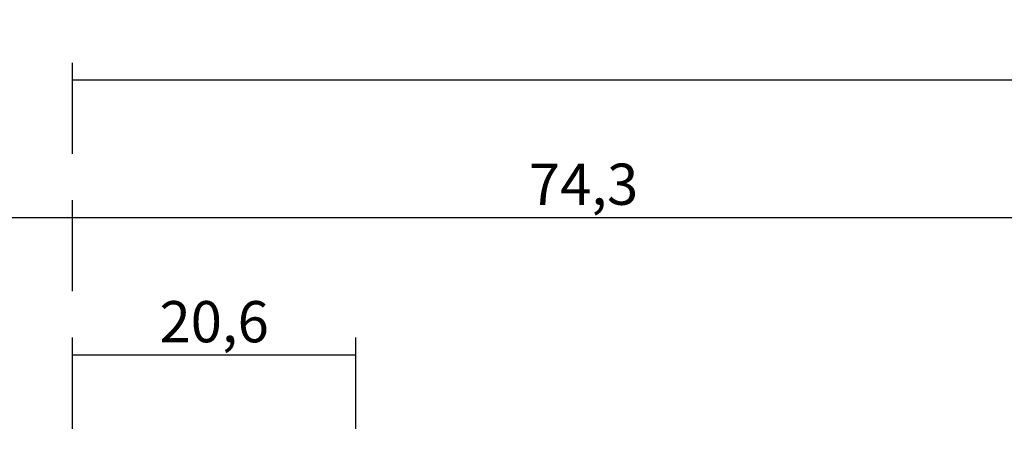
# Model space of a CAD drawing. Units: millimetres. Extents: x 0 to 1661, y -3031 to -50.
# Drawn here: x 37 to 109, y -2881 to -2850 of the extents above; entities that cross this region are included whole.
import ezdxf

# ---------------------------------------------------------------- set-up
doc = ezdxf.new("R2010")
doc.units = ezdxf.units.MM
doc.header["$PDMODE"] = 3
doc.header["$PDSIZE"] = -0.5
doc.layers.add('CrossSectionsDim', color=3, linetype='Continuous')
doc.styles.add('CrossSection', font='simplex.shx', dxfattribs={"height": 3})
doc.dimstyles.new('CrossSection', dxfattribs={"dimtxt": 3, "dimasz": 3, "dimexe": 1.25, "dimexo": 0.625, "dimtad": 1, "dimdec": 1, "dimtxsty": 'CrossSection', "dimblk": 'NONE', "dimcen": 2.5, "dimclrd": 256, "dimclre": 256, "dimadec": 0, "dimazin": 2, "dimtfac": 1, "dimtdec": 4, "dimtofl": 0, "dimtmove": 0, "dimatfit": 3, "dimfxl": 1, "dimtolj": 1, "dimtzin": 0, "dimarcsym": 0})

# ---------------------------------------------------------------- blocks, each defined once
blk = doc.blocks.new('*D108')
at = {"layer": 'CrossSectionsDim', "lineweight": -2}
for p, q in [((41.2, 59.825), (41.2, 66.45)), ((61.8, 59.825), (61.8, 66.45)), ((41.2, 65.2), (61.8, 65.2))]:
    blk.add_line(p, q, dxfattribs=at)
at = {"layer": 'Defpoints', "color": 0}
for p in [(61.8, 65.2), (41.2, 59.2), (61.8, 59.2)]:
    blk.add_point(p, dxfattribs=at)
at = {"layer": 'CrossSectionsDim', "color": 0, "insert": (51.5, 67.611), "char_height": 3, "attachment_point": 5, "style": 'CrossSection'}
blk.add_mtext('\\A1;20,6', dxfattribs=at)
blk = doc.blocks.new('_NONE')
blk = doc.blocks.new('*D112')
at = {"layer": 'CrossSectionsDim', "lineweight": -2}
for p, q in [((0, 69.825), (0, 76.45)), ((41.2, 69.825), (41.2, 76.45)), ((0, 75.2), (41.2, 75.2))]:
    blk.add_line(p, q, dxfattribs=at)
at = {"layer": 'Defpoints', "color": 0}
for p in [(41.2, 75.2), (0, 69.2), (41.2, 69.2)]:
    blk.add_point(p, dxfattribs=at)
at = {"layer": 'CrossSectionsDim', "color": 0, "insert": (20.6, 77.611), "char_height": 3, "attachment_point": 5, "style": 'CrossSection'}
blk.add_mtext('\\A1;41,2', dxfattribs=at)
blk = doc.blocks.new('*D113')
at = {"layer": 'CrossSectionsDim', "lineweight": -2}
for p, q in [((41.2, 69.825), (41.2, 76.45)), ((115.5, 69.825), (115.5, 76.45)), ((41.2, 75.2), (115.5, 75.2))]:
    blk.add_line(p, q, dxfattribs=at)
at = {"layer": 'Defpoints', "color": 0}
for p in [(115.5, 75.2), (41.2, 69.2), (115.5, 69.2)]:
    blk.add_point(p, dxfattribs=at)
at = {"layer": 'CrossSectionsDim', "color": 0, "insert": (78.35, 77.611), "char_height": 3, "attachment_point": 5, "style": 'CrossSection'}
blk.add_mtext('\\A1;74,3', dxfattribs=at)
blk = doc.blocks.new('*D114')
at = {"layer": 'CrossSectionsDim', "lineweight": -2}
for p, q in [((41.2, 79.825), (41.2, 86.45)), ((958.8, 79.825), (958.8, 86.45)), ((41.2, 85.2), (958.8, 85.2))]:
    blk.add_line(p, q, dxfattribs=at)
at = {"layer": 'Defpoints', "color": 0}
for p in [(958.8, 85.2), (41.2, 79.2), (958.8, 79.2)]:
    blk.add_point(p, dxfattribs=at)
at = {"layer": 'CrossSectionsDim', "color": 0, "insert": (500, 87.611), "char_height": 3, "attachment_point": 5, "style": 'CrossSection'}
blk.add_mtext('\\A1;917,6', dxfattribs=at)
blk = doc.blocks.new('*D67')
at = {"layer": 'CrossSectionsDim', "lineweight": -2}
for p, q in [((41.2, -2880.175), (41.2, -2873.55)), ((61.8, -2880.175), (61.8, -2873.55)), ((41.2, -2874.8), (61.8, -2874.8))]:
    blk.add_line(p, q, dxfattribs=at)
at = {"layer": 'Defpoints', "color": 0}
for p in [(61.8, -2874.8), (41.2, -2880.8), (61.8, -2880.8)]:
    blk.add_point(p, dxfattribs=at)
at = {"layer": 'CrossSectionsDim', "color": 0, "insert": (51.5, -2872.389), "char_height": 3, "attachment_point": 5, "style": 'CrossSection'}
blk.add_mtext('\\A1;20,6', dxfattribs=at)
blk = doc.blocks.new('*D71')
at = {"layer": 'CrossSectionsDim', "lineweight": -2}
for p, q in [((0, -2870.175), (0, -2863.55)), ((41.2, -2870.175), (41.2, -2863.55)), ((0, -2864.8), (41.2, -2864.8))]:
    blk.add_line(p, q, dxfattribs=at)
at = {"layer": 'Defpoints', "color": 0}
for p in [(41.2, -2864.8), (0, -2870.8), (41.2, -2870.8)]:
    blk.add_point(p, dxfattribs=at)
at = {"layer": 'CrossSectionsDim', "color": 0, "insert": (20.6, -2862.389), "char_height": 3, "attachment_point": 5, "style": 'CrossSection'}
blk.add_mtext('\\A1;41,2', dxfattribs=at)
blk = doc.blocks.new('*D72')
at = {"layer": 'CrossSectionsDim', "lineweight": -2}
for p, q in [((41.2, -2870.175), (41.2, -2863.55)), ((115.5, -2870.175), (115.5, -2863.55)), ((41.2, -2864.8), (115.5, -2864.8))]:
    blk.add_line(p, q, dxfattribs=at)
at = {"layer": 'Defpoints', "color": 0}
for p in [(115.5, -2864.8), (41.2, -2870.8), (115.5, -2870.8)]:
    blk.add_point(p, dxfattribs=at)
at = {"layer": 'CrossSectionsDim', "color": 0, "insert": (78.35, -2862.389), "char_height": 3, "attachment_point": 5, "style": 'CrossSection'}
blk.add_mtext('\\A1;74,3', dxfattribs=at)
blk = doc.blocks.new('*D73')
at = {"layer": 'CrossSectionsDim', "lineweight": -2}
for p, q in [((41.2, -2860.175), (41.2, -2853.55)), ((958.8, -2860.175), (958.8, -2853.55)), ((41.2, -2854.8), (958.8, -2854.8))]:
    blk.add_line(p, q, dxfattribs=at)
at = {"layer": 'Defpoints', "color": 0}
for p in [(958.8, -2854.8), (41.2, -2860.8), (958.8, -2860.8)]:
    blk.add_point(p, dxfattribs=at)
at = {"layer": 'CrossSectionsDim', "color": 0, "insert": (500, -2852.389), "char_height": 3, "attachment_point": 5, "style": 'CrossSection'}
blk.add_mtext('\\A1;917,6', dxfattribs=at)
blk = doc.blocks.new('CS_6HORL1')
at = {"layer": 'CrossSectionsDim'}
for base, p1, p2, picture, middle in [((958.8, 85.2), (41.2, 79.2), (958.8, 79.2), '*D114', (500, 85.2)), ((41.2, 75.2), (0, 69.2), (41.2, 69.2), '*D112', (20.6, 75.2)), ((115.5, 75.2), (41.2, 69.2), (115.5, 69.2), '*D113', (78.35, 75.2)), ((61.8, 65.2), (41.2, 59.2), (61.8, 59.2), '*D108', (51.5, 65.2))]:
    dim = blk.add_linear_dim(base=base, p1=p1, p2=p2, dimstyle='CrossSection', override={"dimpost": '<>'}, dxfattribs=at)
    dim.commit()
    dim.dimension.update_dxf_attribs({"geometry": picture, "text_midpoint": middle, "dimtype": 160})

msp = doc.modelspace()

# ---------------------------------------------------------------- block references
msp.add_blockref('CS_6HORL1', (0, -2940))

# ---------------------------------------------------------------- dimensions: what is measured, and where the dimension line sits
at = {"layer": 'CrossSectionsDim'}
for base, p1, p2, picture, middle in [((958.8, -2854.8), (41.2, -2860.8), (958.8, -2860.8), '*D73', (500, -2854.8)), ((41.2, -2864.8), (0, -2870.8), (41.2, -2870.8), '*D71', (20.6, -2864.8)), ((115.5, -2864.8), (41.2, -2870.8), (115.5, -2870.8), '*D72', (78.35, -2864.8)), ((61.8, -2874.8), (41.2, -2880.8), (61.8, -2880.8), '*D67', (51.5, -2874.8))]:
    dim = msp.add_linear_dim(base=base, p1=p1, p2=p2, dimstyle='CrossSection', override={"dimpost": '<>'}, dxfattribs=at)
    dim.commit()
    dim.dimension.update_dxf_attribs({"geometry": picture, "text_midpoint": middle, "dimtype": 160})

doc.saveas('drawing.dxf')
